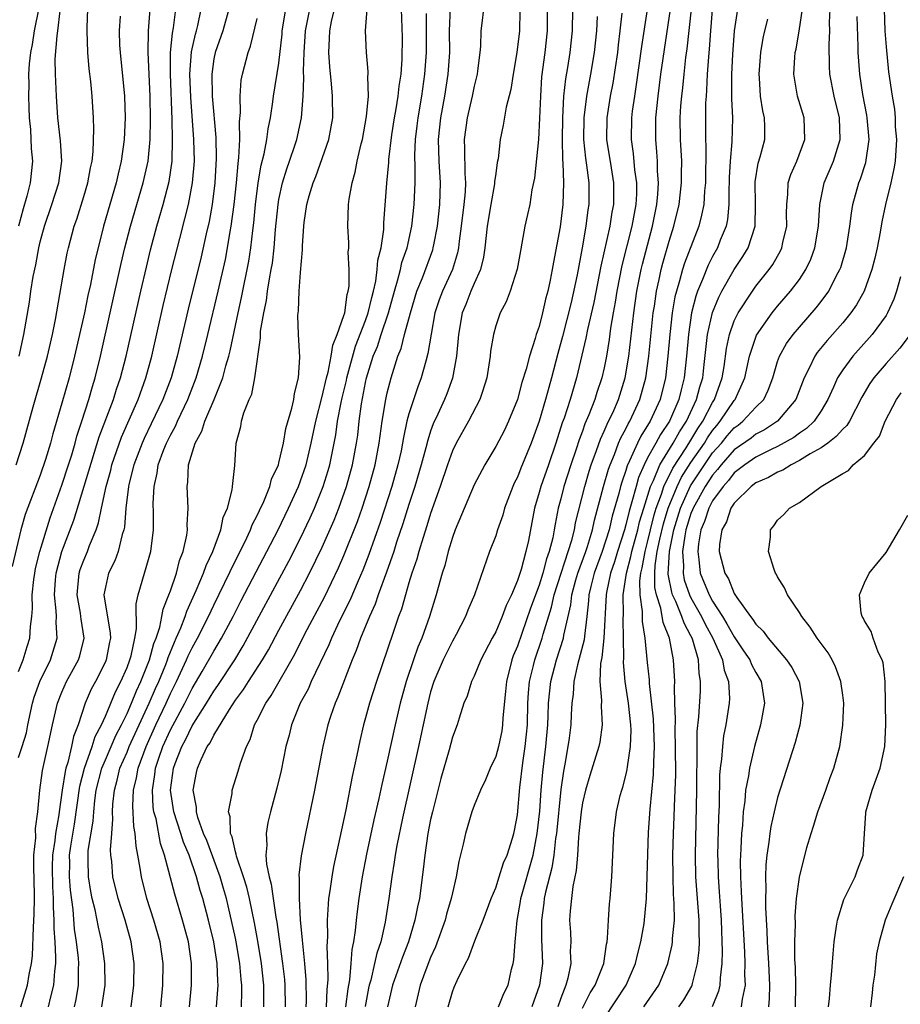
# Model space of a CAD drawing. Units: inches. Extents: x 2616000 to 2619000, y 1494000 to 1497000.
# Drawn here: x 2616443 to 2616524, y 1496429 to 1496520 of the extents above; entities that cross this region are included whole.
import ezdxf

# ---------------------------------------------------------------- set-up
doc = ezdxf.new("R2010")
doc.units = ezdxf.units.IN
doc.header["$MEASUREMENT"] = 0
doc.layers.add('LD26161494_2ft', color=190, linetype='Continuous')

msp = doc.modelspace()

# ---------------------------------------------------------------- linework, layer by layer
at = {"layer": 'LD26161494_2ft'}
for points, elevation in [([(2616489.264, 1496522.736), (2616489.182, 1496519), (2616488.955, 1496517), (2616488.614, 1496515), (2616488.402, 1496513.598), (2616487.975, 1496511.975), (2616487.697, 1496510.303), (2616487.409, 1496509), (2616487.217, 1496507.217), (2616487.147, 1496506.853), (2616487, 1496505.85), (2616486.902, 1496505.098), (2616486.89, 1496504.889), (2616486.542, 1496503), (2616486.222, 1496501), (2616486.009, 1496499), (2616485.875, 1496498.125), (2616485.587, 1496497), (2616485, 1496495.717), (2616484.703, 1496495), (2616484.233, 1496493.767), (2616483.91, 1496493), (2616483.555, 1496491), (2616483.392, 1496489), (2616483.01, 1496486.99), (2616482.476, 1496485.525), (2616482.261, 1496485), (2616481.658, 1496483.658), (2616481.237, 1496482.762), (2616481, 1496482.094), (2616480.726, 1496481.274), (2616480.559, 1496480.559), (2616480.134, 1496479), (2616479.547, 1496477), (2616479, 1496475.336), (2616478.441, 1496473.559), (2616477.863, 1496471.863), (2616477.588, 1496471), (2616476.922, 1496469.077), (2616476.167, 1496467), (2616475.874, 1496466.126), (2616475.366, 1496465), (2616474.543, 1496463), (2616474.142, 1496461.859), (2616473.772, 1496461), (2616472.449, 1496457.551), (2616472.19, 1496457), (2616471.767, 1496455.767), (2616471.523, 1496455), (2616471.067, 1496453), (2616470.29, 1496449), (2616469.461, 1496445), (2616469.061, 1496442.939), (2616468.857, 1496441.143), (2616468.884, 1496440.884), (2616468.873, 1496439), (2616468.979, 1496437.021), (2616469.158, 1496435.158), (2616469.169, 1496434.831), (2616469.371, 1496433), (2616469.503, 1496431.504), (2616469.516, 1496429.516), (2616469.492, 1496429)], 7984), ([(2616497, 1496427.941), (2616499.041, 1496431), (2616499.895, 1496433), (2616500.09, 1496433.91), (2616500.376, 1496435), (2616500.677, 1496436.677), (2616500.912, 1496439), (2616501.104, 1496445.104), (2616501.245, 1496447.245), (2616501.556, 1496450.444), (2616501.571, 1496451.571), (2616501.644, 1496453), (2616501.559, 1496455.559), (2616501.187, 1496458.813), (2616501.173, 1496459.174), (2616501, 1496460.774), (2616500.786, 1496463), (2616500.538, 1496464.538), (2616500.527, 1496465.473), (2616500.308, 1496467), (2616500.294, 1496468.294), (2616500.381, 1496469), (2616500.515, 1496469.485), (2616500.768, 1496471), (2616501, 1496471.867), (2616501.264, 1496473), (2616501.614, 1496474.386), (2616501.796, 1496475), (2616502.279, 1496476.279), (2616502.502, 1496477), (2616503.32, 1496478.68), (2616504.549, 1496480.549), (2616505, 1496481.266), (2616505.649, 1496482.351), (2616506.096, 1496483), (2616507, 1496484.745), (2616507.168, 1496485), (2616507.889, 1496487), (2616508.053, 1496488.052), (2616508.282, 1496489.718), (2616508.55, 1496491), (2616509, 1496492.274), (2616509.357, 1496493), (2616510.68, 1496495), (2616511, 1496495.45), (2616512.231, 1496497), (2616512.542, 1496497.458), (2616513.267, 1496498.733), (2616513.39, 1496499), (2616513.487, 1496499.486), (2616513.847, 1496501), (2616513.829, 1496502.171), (2616513.838, 1496503), (2616513.946, 1496503.946), (2616513.983, 1496505), (2616514.225, 1496505.775), (2616514.769, 1496507), (2616515.52, 1496509), (2616515.435, 1496511), (2616514.831, 1496513), (2616514.495, 1496515), (2616514.584, 1496516.584), (2616514.625, 1496517), (2616514.693, 1496517.308), (2616515, 1496519.207), (2616515.506, 1496522.495)], 8006), ([(2616452.358, 1496520.357), (2616452.278, 1496519), (2616452.317, 1496517.683), (2616452.354, 1496517), (2616452.763, 1496513), (2616452.831, 1496511), (2616452.741, 1496509), (2616452.466, 1496507), (2616452.172, 1496505.828), (2616451.995, 1496505), (2616450.843, 1496501), (2616450.329, 1496499), (2616450.074, 1496497.926), (2616449.621, 1496495.621), (2616449.394, 1496494.606), (2616449.069, 1496493), (2616448.627, 1496491), (2616448.169, 1496489), (2616447.656, 1496487), (2616447, 1496484.662), (2616446.157, 1496481.843), (2616445.939, 1496481), (2616445.493, 1496479.493), (2616445, 1496478.029), (2616443.591, 1496474.409), (2616443.21, 1496473), (2616442.391, 1496469.609)], 7956), ([(2616442.759, 1496479), (2616443.413, 1496481), (2616444.334, 1496484.334), (2616445.106, 1496487), (2616445.657, 1496489), (2616446.115, 1496491), (2616446.398, 1496492.398), (2616447.203, 1496497), (2616447.491, 1496498.509), (2616447.6, 1496499), (2616448.126, 1496501), (2616448.354, 1496501.646), (2616449, 1496503.722), (2616449.379, 1496505), (2616449.626, 1496506.374), (2616449.771, 1496507), (2616449.873, 1496507.873), (2616449.937, 1496509.937), (2616449.892, 1496511), (2616449.777, 1496513), (2616449.652, 1496514.348), (2616449.511, 1496515.511), (2616449.382, 1496517), (2616449.308, 1496519), (2616449.315, 1496519.315), (2616449.379, 1496521)], 7954), ([(2616444.856, 1496521.144), (2616444.446, 1496519), (2616444.254, 1496517.746), (2616444.092, 1496517), (2616443.978, 1496515.978), (2616443.911, 1496515), (2616443.932, 1496514.068), (2616443.919, 1496513), (2616443.933, 1496511.933), (2616443.986, 1496511), (2616444.089, 1496509.911), (2616444.16, 1496508.16), (2616444.27, 1496507), (2616444.08, 1496505), (2616443.765, 1496503.765), (2616443.416, 1496502.585), (2616442.999, 1496501.001)], 7950), ([(2616443, 1496451.985), (2616443.34, 1496453), (2616443.716, 1496454.284), (2616443.855, 1496455), (2616444.289, 1496457), (2616444.449, 1496457.551), (2616444.968, 1496459), (2616445.943, 1496461), (2616446.565, 1496463), (2616446.46, 1496464.46), (2616446.484, 1496465), (2616446.476, 1496465.524), (2616446.295, 1496467), (2616446.393, 1496468.392), (2616446.452, 1496469), (2616446.978, 1496471), (2616448.102, 1496473.898), (2616450.443, 1496481.557), (2616451.743, 1496485), (2616452.039, 1496485.961), (2616452.401, 1496487), (2616452.918, 1496489), (2616454.266, 1496495), (2616454.781, 1496497.219), (2616455.176, 1496498.824), (2616455.759, 1496501), (2616456.333, 1496503), (2616456.885, 1496505.115), (2616457.153, 1496507), (2616457.2, 1496509), (2616457.161, 1496510.839), (2616457.002, 1496515), (2616457.014, 1496517), (2616457.193, 1496518.807), (2616457.29, 1496519.29), (2616457.507, 1496521)], 7960), ([(2616443, 1496459.917), (2616443.423, 1496461), (2616443.778, 1496462.222), (2616444.031, 1496463), (2616444.086, 1496464.086), (2616444.207, 1496465), (2616444.273, 1496465.727), (2616444.255, 1496467), (2616444.405, 1496468.405), (2616444.484, 1496469), (2616444.564, 1496469.436), (2616444.947, 1496471), (2616445.896, 1496474.104), (2616447, 1496477.1), (2616447.615, 1496479), (2616447.903, 1496479.903), (2616448.224, 1496481), (2616448.384, 1496481.616), (2616448.843, 1496483), (2616449.472, 1496485), (2616449.804, 1496486.196), (2616450.062, 1496487), (2616450.561, 1496489), (2616452.459, 1496497.54), (2616452.81, 1496499), (2616453.328, 1496501), (2616454.5, 1496505), (2616454.944, 1496507), (2616455.127, 1496509), (2616455.168, 1496510.832), (2616455.137, 1496513), (2616454.941, 1496517), (2616454.984, 1496519), (2616455.142, 1496521)], 7958), ([(2616443.066, 1496489), (2616443.489, 1496491), (2616444.002, 1496493.997), (2616444.14, 1496495), (2616444.353, 1496496.353), (2616444.574, 1496497.426), (2616444.867, 1496499), (2616445, 1496499.559), (2616445.389, 1496501), (2616446.062, 1496503), (2616446.698, 1496505), (2616446.976, 1496507), (2616446.866, 1496508.865), (2616446.629, 1496511), (2616446.481, 1496513), (2616446.388, 1496515), (2616446.385, 1496516.385), (2616446.55, 1496518.55), (2616446.632, 1496519), (2616446.84, 1496520.84)], 7952), ([(2616443.212, 1496429), (2616443.812, 1496431), (2616443.972, 1496431.972), (2616444.186, 1496433), (2616444.28, 1496433.72), (2616444.361, 1496436.362), (2616444.444, 1496437.556), (2616444.48, 1496439), (2616444.442, 1496441), (2616444.416, 1496441.584), (2616444.417, 1496443), (2616444.575, 1496444.575), (2616444.556, 1496445.444), (2616444.772, 1496447), (2616444.964, 1496449), (2616445.209, 1496450.791), (2616445.706, 1496453), (2616446.13, 1496455), (2616446.594, 1496457), (2616447, 1496458.026), (2616447.431, 1496459), (2616448.521, 1496461), (2616448.637, 1496461.364), (2616449.038, 1496463), (2616448.756, 1496464.756), (2616448.74, 1496465), (2616448.698, 1496465.302), (2616448.388, 1496467), (2616448.583, 1496469), (2616448.68, 1496469.32), (2616449, 1496470.197), (2616449.349, 1496471), (2616449.54, 1496471.54), (2616450.147, 1496473), (2616450.369, 1496473.631), (2616450.632, 1496475), (2616451.061, 1496477), (2616451.492, 1496478.508), (2616451.606, 1496479), (2616452.476, 1496481.524), (2616454.014, 1496485), (2616454.732, 1496487), (2616455.275, 1496489), (2616456.334, 1496493.666), (2616457.129, 1496497), (2616457.854, 1496499.854), (2616458.342, 1496501.658), (2616458.657, 1496503), (2616459.046, 1496505), (2616459.207, 1496507), (2616459.16, 1496509), (2616458.884, 1496512.884), (2616458.791, 1496515), (2616458.93, 1496517.07), (2616459.3, 1496518.7), (2616459.391, 1496519), (2616459.513, 1496519.513), (2616459.821, 1496521)], 7962), ([(2616462.378, 1496521), (2616461.826, 1496519), (2616461.112, 1496517), (2616461, 1496516.417), (2616460.807, 1496515), (2616460.856, 1496513), (2616461.173, 1496509.172), (2616461.224, 1496507.224), (2616461.1, 1496505), (2616460.838, 1496503), (2616460.563, 1496501.437), (2616460.293, 1496500.294), (2616459.825, 1496498.175), (2616458.643, 1496493.357), (2616457.622, 1496489), (2616457.058, 1496487), (2616456.301, 1496485), (2616455.232, 1496482.768), (2616454.569, 1496481.431), (2616454.38, 1496481), (2616453.627, 1496479), (2616453.166, 1496477.166), (2616453.132, 1496477), (2616452.891, 1496475), (2616452.754, 1496473.246), (2616452.699, 1496473), (2616452.549, 1496472.55), (2616452.188, 1496471), (2616451.872, 1496470.129), (2616451.298, 1496469), (2616451, 1496467.706), (2616450.87, 1496467), (2616451.458, 1496463.458), (2616451.463, 1496463), (2616451.374, 1496462.626), (2616451.077, 1496461), (2616451, 1496460.82), (2616450.08, 1496459), (2616449.704, 1496458.296), (2616449.135, 1496457), (2616448.481, 1496455), (2616448.062, 1496453.939), (2616447.884, 1496453), (2616447.545, 1496451.546), (2616447.358, 1496451), (2616447.284, 1496450.716), (2616447.022, 1496449), (2616446.739, 1496447), (2616446.712, 1496446.712), (2616446.4, 1496445), (2616446.347, 1496444.346), (2616446.125, 1496443), (2616446.102, 1496441.898), (2616446.117, 1496440.117), (2616446.199, 1496439), (2616446.183, 1496438.183), (2616446.258, 1496437), (2616446.244, 1496436.244), (2616446.334, 1496435), (2616446.415, 1496433.585), (2616446.394, 1496433), (2616446.299, 1496432.299), (2616446.219, 1496431), (2616445.927, 1496429.927), (2616445.714, 1496429)], 7964), ([(2616450.683, 1496429), (2616450.969, 1496431), (2616450.954, 1496433), (2616450.669, 1496435), (2616450.353, 1496436.353), (2616450.049, 1496437.951), (2616449.791, 1496439), (2616449.655, 1496439.656), (2616449.431, 1496441), (2616449.426, 1496442.574), (2616449.4, 1496443), (2616449.427, 1496443.427), (2616449.875, 1496446.125), (2616449.928, 1496447), (2616450.027, 1496448.028), (2616450.159, 1496449), (2616450.666, 1496451), (2616451, 1496451.796), (2616451.979, 1496454.022), (2616452.497, 1496455), (2616453, 1496456.043), (2616453.419, 1496457), (2616453.866, 1496458.134), (2616454.281, 1496459), (2616455.082, 1496461), (2616455.484, 1496462.516), (2616455.683, 1496463), (2616456.027, 1496464.027), (2616456.223, 1496465), (2616456.327, 1496465.673), (2616456.867, 1496467), (2616457, 1496467.382), (2616457.549, 1496469), (2616457.839, 1496470.161), (2616458.173, 1496471), (2616458.505, 1496472.505), (2616458.569, 1496473), (2616458.558, 1496473.443), (2616458.636, 1496475), (2616458.547, 1496477), (2616458.616, 1496477.384), (2616458.681, 1496479), (2616459.27, 1496481), (2616459.898, 1496482.102), (2616460.165, 1496483), (2616461.023, 1496485), (2616461.822, 1496487), (2616462.104, 1496488.104), (2616462.376, 1496489), (2616462.503, 1496489.497), (2616463.248, 1496493), (2616463.568, 1496494.432), (2616464.222, 1496497.778), (2616464.408, 1496499), (2616464.591, 1496500.591), (2616464.691, 1496501.309), (2616464.85, 1496503), (2616465.102, 1496505), (2616465.377, 1496506.623), (2616465.66, 1496507.66), (2616465.904, 1496509), (2616466.012, 1496509.987), (2616466.231, 1496511), (2616466.451, 1496512.451), (2616466.509, 1496513), (2616467, 1496516.031), (2616467.293, 1496518.707), (2616467.313, 1496519), (2616467.649, 1496521)], 7968), ([(2616453.38, 1496429), (2616453.637, 1496431), (2616453.647, 1496433), (2616453.366, 1496435), (2616452.815, 1496437), (2616452.184, 1496439), (2616451.695, 1496441), (2616451.588, 1496442.411), (2616451.516, 1496443), (2616451.487, 1496443.487), (2616451.585, 1496445), (2616451.69, 1496446.31), (2616451.663, 1496447), (2616451.69, 1496447.69), (2616451.828, 1496449), (2616452.092, 1496449.907), (2616452.346, 1496451), (2616453, 1496452.493), (2616453.204, 1496453), (2616455.047, 1496457), (2616455.635, 1496458.365), (2616455.925, 1496459), (2616456.562, 1496460.562), (2616456.729, 1496461), (2616456.786, 1496461.214), (2616457.361, 1496462.639), (2616457.538, 1496463), (2616457.956, 1496463.956), (2616458.354, 1496465), (2616458.509, 1496465.491), (2616459.383, 1496467.384), (2616460.065, 1496469), (2616460.296, 1496469.704), (2616460.926, 1496471), (2616461.662, 1496473), (2616461.874, 1496474.127), (2616462.262, 1496475), (2616462.693, 1496476.694), (2616462.713, 1496477), (2616462.936, 1496478.936), (2616463.07, 1496481), (2616463.479, 1496482.521), (2616463.555, 1496483), (2616463.775, 1496483.775), (2616464.267, 1496485), (2616464.495, 1496485.505), (2616464.792, 1496487), (2616465.312, 1496490.688), (2616465.301, 1496491), (2616465.319, 1496491.319), (2616465.603, 1496493), (2616465.855, 1496494.145), (2616465.963, 1496495), (2616466.133, 1496496.132), (2616466.303, 1496497), (2616466.401, 1496497.599), (2616466.562, 1496499), (2616466.701, 1496500.701), (2616466.921, 1496503), (2616467, 1496503.459), (2616467.332, 1496505), (2616467.726, 1496506.274), (2616467.993, 1496507), (2616468.514, 1496508.514), (2616468.667, 1496509), (2616469.102, 1496511), (2616469.253, 1496513), (2616469.318, 1496514.682), (2616469.282, 1496515.282), (2616469.333, 1496517), (2616469.457, 1496519), (2616469.851, 1496521)], 7970), ([(2616456.105, 1496429), (2616456.313, 1496431), (2616456.322, 1496433), (2616456.044, 1496435), (2616455.481, 1496437), (2616454.828, 1496439), (2616454.323, 1496441), (2616454.218, 1496441.782), (2616454, 1496443), (2616453.828, 1496443.828), (2616453.763, 1496445), (2616453.635, 1496445.635), (2616453.548, 1496447.549), (2616453.601, 1496449), (2616453.87, 1496450.13), (2616454.011, 1496451), (2616454.765, 1496453), (2616455.662, 1496455), (2616456.603, 1496457), (2616457, 1496457.887), (2616457.563, 1496459), (2616458.494, 1496461), (2616458.639, 1496461.362), (2616459, 1496462.1), (2616459.5, 1496463), (2616460.506, 1496465), (2616461, 1496466.057), (2616463, 1496470.156), (2616463.853, 1496471.853), (2616464.387, 1496473), (2616464.541, 1496473.459), (2616465, 1496474.317), (2616465.211, 1496474.789), (2616465.609, 1496475.61), (2616466.177, 1496477), (2616466.336, 1496477.664), (2616466.953, 1496479), (2616467, 1496479.169), (2616467.421, 1496481), (2616467.653, 1496482.347), (2616468.2, 1496484.2), (2616468.368, 1496485), (2616468.437, 1496485.563), (2616468.815, 1496487), (2616468.93, 1496488.93), (2616468.812, 1496491), (2616468.76, 1496492.759), (2616468.777, 1496493), (2616468.814, 1496493.186), (2616468.882, 1496495), (2616469, 1496496.714), (2616469.188, 1496498.812), (2616469.173, 1496499.173), (2616469.299, 1496501), (2616469.335, 1496501.335), (2616469.577, 1496503), (2616469.789, 1496503.789), (2616470.161, 1496505), (2616470.417, 1496505.583), (2616471.606, 1496509), (2616471.832, 1496510.168), (2616471.969, 1496511), (2616471.96, 1496513), (2616471.863, 1496514.137), (2616471.691, 1496515.691), (2616471.613, 1496517), (2616471.685, 1496518.315), (2616471.687, 1496519), (2616471.858, 1496519.858), (2616472.143, 1496521)], 7972), ([(2616458.746, 1496429), (2616458.946, 1496431), (2616458.942, 1496433), (2616458.655, 1496435), (2616458.123, 1496437), (2616457.395, 1496439.395), (2616456.465, 1496443), (2616456.077, 1496444.076), (2616455.671, 1496446.328), (2616455.478, 1496447), (2616455.42, 1496447.42), (2616455.337, 1496449), (2616455.573, 1496450.427), (2616455.636, 1496451), (2616455.939, 1496451.94), (2616456.308, 1496453), (2616457, 1496454.565), (2616458.32, 1496457), (2616459, 1496458.36), (2616459.92, 1496459.921), (2616461, 1496461.817), (2616461.72, 1496463), (2616462.773, 1496465), (2616463.526, 1496466.474), (2616464.894, 1496469.107), (2616465.898, 1496471), (2616466.927, 1496473), (2616467.902, 1496475), (2616468.809, 1496477), (2616469, 1496477.505), (2616469.508, 1496479), (2616469.991, 1496481), (2616470.407, 1496483), (2616471, 1496485.304), (2616471.388, 1496487), (2616471.544, 1496487.544), (2616471.831, 1496489), (2616471.963, 1496490.037), (2616472.379, 1496491), (2616473, 1496492.751), (2616473.072, 1496493), (2616473.307, 1496494.693), (2616473.404, 1496495), (2616473.477, 1496495.477), (2616473.497, 1496497), (2616473.406, 1496498.593), (2616473.451, 1496499), (2616473.465, 1496499.465), (2616473.368, 1496501), (2616473.433, 1496503), (2616473.488, 1496503.488), (2616473.749, 1496505), (2616474.029, 1496505.971), (2616474.221, 1496507), (2616474.593, 1496508.593), (2616474.705, 1496509), (2616475.097, 1496511.097), (2616475.254, 1496513), (2616475.208, 1496514.792), (2616475.236, 1496515), (2616475.245, 1496515.245), (2616475.085, 1496517), (2616474.978, 1496519), (2616475.145, 1496521)], 7974), ([(2616461.255, 1496429), (2616461.397, 1496431), (2616461.364, 1496431.364), (2616461.305, 1496433), (2616460.995, 1496435), (2616460.506, 1496437), (2616459.978, 1496439), (2616459.747, 1496439.747), (2616459.412, 1496441), (2616458.719, 1496443), (2616458.203, 1496444.203), (2616457.963, 1496445), (2616457.32, 1496447), (2616457.018, 1496449), (2616457.294, 1496451), (2616457.45, 1496451.45), (2616458.044, 1496453), (2616458.381, 1496453.619), (2616459, 1496454.917), (2616460.339, 1496457), (2616461, 1496458.112), (2616461.369, 1496458.631), (2616462.927, 1496461), (2616463.719, 1496462.281), (2616467.911, 1496470.089), (2616469, 1496472.239), (2616469.891, 1496474.11), (2616470.281, 1496475), (2616471.09, 1496477), (2616471.546, 1496478.454), (2616471.702, 1496479), (2616472.257, 1496481.743), (2616472.423, 1496483), (2616472.739, 1496484.739), (2616472.832, 1496485.168), (2616473.231, 1496486.769), (2616473.274, 1496487), (2616474.079, 1496489.921), (2616475, 1496492.31), (2616475.251, 1496493), (2616475.578, 1496494.422), (2616475.731, 1496495), (2616475.94, 1496495.94), (2616476.075, 1496497), (2616476.132, 1496497.868), (2616476.425, 1496499), (2616476.68, 1496500.68), (2616476.692, 1496501.307), (2616476.966, 1496504.966), (2616477.144, 1496506.856), (2616477.153, 1496507.152), (2616477.422, 1496509.422), (2616477.669, 1496511), (2616477.826, 1496511.825), (2616478.008, 1496513), (2616478.088, 1496513.912), (2616478.268, 1496515), (2616478.387, 1496516.387), (2616478.411, 1496518.411), (2616478.307, 1496521)], 7976), ([(2616463.545, 1496429), (2616463.597, 1496430.404), (2616463.596, 1496431), (2616463.535, 1496431.534), (2616463.415, 1496433), (2616463.069, 1496435), (2616463, 1496435.327), (2616462.331, 1496438.331), (2616462.168, 1496439), (2616461.908, 1496439.908), (2616461.594, 1496441), (2616460.346, 1496444.345), (2616460.065, 1496445), (2616459.532, 1496446.468), (2616459.401, 1496447), (2616459.403, 1496447.404), (2616459.091, 1496449), (2616459.395, 1496450.605), (2616459.483, 1496451), (2616459.821, 1496451.822), (2616460.395, 1496453), (2616460.652, 1496453.348), (2616461, 1496454.073), (2616462.433, 1496456.433), (2616463, 1496457.287), (2616463.739, 1496458.26), (2616464.2, 1496459), (2616465.502, 1496461), (2616466.058, 1496461.942), (2616467, 1496463.73), (2616469, 1496467.412), (2616469.831, 1496469), (2616471, 1496471.387), (2616472.102, 1496473.898), (2616472.528, 1496475), (2616473.238, 1496477), (2616473.802, 1496479), (2616474.17, 1496481), (2616474.272, 1496481.728), (2616474.408, 1496483), (2616474.624, 1496484.624), (2616475, 1496486.578), (2616475.095, 1496487), (2616475.706, 1496489), (2616476.085, 1496489.915), (2616476.433, 1496491), (2616477.118, 1496493), (2616477.661, 1496495), (2616477.951, 1496495.951), (2616478.21, 1496497), (2616478.351, 1496497.649), (2616478.821, 1496499), (2616479.263, 1496501), (2616479.476, 1496503), (2616479.568, 1496505), (2616479.584, 1496506.416), (2616479.54, 1496507.54), (2616479.594, 1496509), (2616479.757, 1496510.243), (2616479.833, 1496511), (2616480.177, 1496513), (2616480.467, 1496515), (2616480.622, 1496517), (2616480.631, 1496519), (2616480.619, 1496520.619)], 7978), ([(2616465.62, 1496429), (2616465.611, 1496431), (2616465.394, 1496433), (2616465.054, 1496435.054), (2616464.745, 1496436.745), (2616464.281, 1496439), (2616464.041, 1496440.041), (2616463.751, 1496441), (2616463.099, 1496442.902), (2616463.072, 1496443.072), (2616463, 1496443.288), (2616462.686, 1496444.686), (2616462.54, 1496445), (2616462.515, 1496446.515), (2616462.355, 1496447), (2616462.686, 1496448.686), (2616462.689, 1496449), (2616463.252, 1496450.748), (2616463.468, 1496451.468), (2616464.006, 1496453), (2616464.345, 1496453.655), (2616464.765, 1496455), (2616465, 1496455.436), (2616465.79, 1496457), (2616466.297, 1496457.703), (2616468.474, 1496461.526), (2616469.406, 1496463.405), (2616471.201, 1496466.799), (2616472.506, 1496469.494), (2616473, 1496470.619), (2616474.242, 1496473.758), (2616474.678, 1496475), (2616475.336, 1496477), (2616475.89, 1496479), (2616476.264, 1496481), (2616476.338, 1496481.662), (2616476.53, 1496483), (2616476.863, 1496485), (2616477, 1496485.638), (2616477.355, 1496487), (2616477.975, 1496489), (2616478.284, 1496489.716), (2616478.602, 1496491), (2616479.128, 1496493), (2616479.727, 1496495), (2616480.241, 1496496.241), (2616481.189, 1496498.811), (2616481.244, 1496499), (2616481.288, 1496499.287), (2616481.619, 1496501), (2616481.842, 1496503), (2616481.911, 1496505), (2616481.787, 1496507), (2616481.731, 1496509), (2616481.943, 1496511), (2616482.307, 1496513), (2616482.618, 1496515), (2616482.754, 1496517), (2616482.751, 1496519), (2616482.833, 1496521.167)], 7980), ([(2616485.884, 1496521), (2616485.714, 1496519.714), (2616485.637, 1496519), (2616485.586, 1496517.586), (2616485.527, 1496517), (2616485.328, 1496515.328), (2616485.276, 1496515), (2616485, 1496513.896), (2616484.824, 1496513), (2616484.357, 1496511), (2616484.088, 1496509), (2616484.127, 1496508.128), (2616484.146, 1496505.854), (2616484.21, 1496505), (2616484.176, 1496504.176), (2616484.061, 1496503), (2616483.822, 1496501), (2616483.628, 1496499.628), (2616483.565, 1496499), (2616483.472, 1496498.528), (2616483.006, 1496497), (2616482.095, 1496495), (2616481.796, 1496494.204), (2616481.398, 1496493), (2616481.035, 1496491.035), (2616480.754, 1496489.246), (2616480.543, 1496488.543), (2616480.12, 1496487), (2616479.805, 1496486.195), (2616479, 1496483.695), (2616478.814, 1496483), (2616478.484, 1496481.516), (2616478.41, 1496481), (2616478.265, 1496480.265), (2616477.985, 1496479), (2616477.424, 1496477), (2616476.336, 1496473.664), (2616475.294, 1496470.706), (2616474.73, 1496469.27), (2616474.302, 1496468.302), (2616473.531, 1496466.468), (2616472.604, 1496464.604), (2616471.844, 1496463), (2616471.603, 1496462.396), (2616469.991, 1496459), (2616469.69, 1496458.31), (2616468.976, 1496457), (2616468.166, 1496455), (2616467.939, 1496454.061), (2616467.656, 1496453), (2616467.198, 1496450.802), (2616466.821, 1496449.179), (2616466.239, 1496447), (2616465.994, 1496446.006), (2616465.82, 1496445), (2616465.899, 1496443.899), (2616465.805, 1496443), (2616465.852, 1496442.148), (2616466.114, 1496441), (2616466.305, 1496440.304), (2616466.469, 1496439), (2616466.72, 1496437.281), (2616466.811, 1496436.811), (2616467.348, 1496433), (2616467.513, 1496431.513), (2616467.555, 1496431), (2616467.574, 1496429)], 7982), ([(2616491.755, 1496521), (2616491.748, 1496519), (2616491.517, 1496517), (2616491.228, 1496514.772), (2616491.119, 1496513), (2616491.051, 1496510.949), (2616490.942, 1496509), (2616490.573, 1496505.427), (2616490.336, 1496504.336), (2616490.134, 1496503), (2616489.94, 1496502.06), (2616489.697, 1496501), (2616489.421, 1496499.421), (2616489.272, 1496498.728), (2616488.974, 1496497.026), (2616488.336, 1496495), (2616487.972, 1496494.028), (2616487.421, 1496493), (2616487, 1496491.796), (2616486.784, 1496491), (2616486.53, 1496489.47), (2616486.493, 1496489), (2616486.172, 1496487), (2616485.765, 1496485.765), (2616485.54, 1496485), (2616484.483, 1496483), (2616483.354, 1496481), (2616483, 1496480.266), (2616482.548, 1496479), (2616481.88, 1496477), (2616481, 1496474.508), (2616480.651, 1496473.349), (2616480.296, 1496472.296), (2616479.909, 1496471), (2616479.721, 1496470.279), (2616479.278, 1496469), (2616479, 1496468.098), (2616478.671, 1496467), (2616478.309, 1496465.691), (2616478.045, 1496465), (2616477.529, 1496463.53), (2616475.996, 1496459), (2616475.356, 1496457), (2616475, 1496455.655), (2616474.811, 1496455), (2616474.469, 1496453.531), (2616474.203, 1496452.202), (2616473.768, 1496450.233), (2616473.172, 1496447.172), (2616472.633, 1496444.633), (2616472.042, 1496441.957), (2616471.873, 1496441), (2616471.709, 1496439.709), (2616471.592, 1496439), (2616471.532, 1496438.469), (2616471.459, 1496437), (2616471.484, 1496435.484), (2616471.421, 1496434.579), (2616471.495, 1496433), (2616471.531, 1496431.531), (2616471.435, 1496430.565), (2616471.366, 1496429)], 7986), ([(2616494.065, 1496521), (2616494.062, 1496519), (2616493.839, 1496517), (2616493.621, 1496515.622), (2616493.43, 1496514.57), (2616493.265, 1496513), (2616493.156, 1496511), (2616493.129, 1496509), (2616493.154, 1496507.154), (2616493.193, 1496506.807), (2616493.253, 1496505), (2616493.203, 1496503), (2616492.945, 1496500.945), (2616492.322, 1496497.678), (2616492.213, 1496497), (2616492.026, 1496496.026), (2616491.797, 1496495), (2616491.621, 1496494.379), (2616491.32, 1496493), (2616491, 1496491.753), (2616490.738, 1496491), (2616490.643, 1496490.643), (2616490.1, 1496489), (2616489.797, 1496487.797), (2616489.408, 1496486.592), (2616488.995, 1496485), (2616488.184, 1496483), (2616487.803, 1496482.197), (2616487, 1496480.668), (2616485.981, 1496479), (2616485, 1496477.138), (2616483.265, 1496473), (2616483, 1496472.29), (2616482.61, 1496471), (2616482.292, 1496469.708), (2616482.06, 1496469), (2616481.678, 1496467.678), (2616481.502, 1496467), (2616480.887, 1496465), (2616480.177, 1496463), (2616479.818, 1496462.182), (2616479.409, 1496461), (2616478.735, 1496459), (2616478.178, 1496457), (2616477.711, 1496455), (2616477, 1496451.649), (2616476.494, 1496449.506), (2616476.226, 1496448.226), (2616475.762, 1496446.238), (2616475.093, 1496443.093), (2616474.684, 1496441), (2616474.371, 1496439), (2616474.209, 1496437.79), (2616474.122, 1496437), (2616474.048, 1496436.048), (2616473.884, 1496435), (2616473.72, 1496434.28), (2616473.64, 1496433), (2616473.505, 1496431.505), (2616473.347, 1496430.653), (2616473.16, 1496429)], 7988), ([(2616496.34, 1496520.34), (2616496.281, 1496519), (2616496.078, 1496517), (2616495.742, 1496515), (2616495.363, 1496513), (2616495.115, 1496511), (2616495.098, 1496509), (2616495.275, 1496507.275), (2616495.384, 1496506.616), (2616495.595, 1496505), (2616495.599, 1496503), (2616495.508, 1496502.492), (2616495.316, 1496501), (2616494.979, 1496499), (2616494.517, 1496496.517), (2616493.953, 1496493.953), (2616493.169, 1496490.831), (2616492.739, 1496489.261), (2616492.158, 1496487), (2616491.89, 1496486.11), (2616491.59, 1496485), (2616490.997, 1496483), (2616490.271, 1496481), (2616489.317, 1496478.683), (2616489, 1496477.857), (2616488.703, 1496477.297), (2616488.571, 1496477), (2616487.815, 1496475), (2616487.649, 1496474.351), (2616487.173, 1496473), (2616487, 1496472.444), (2616486.434, 1496471), (2616485.041, 1496467), (2616484.421, 1496465.579), (2616484.2, 1496465), (2616483.352, 1496463.352), (2616483, 1496462.717), (2616482.43, 1496461.57), (2616482.163, 1496461), (2616481.296, 1496459), (2616481, 1496458.051), (2616480.725, 1496457), (2616479.888, 1496453), (2616478.395, 1496446.395), (2616477.871, 1496443.871), (2616477.719, 1496443), (2616477.64, 1496442.361), (2616477.408, 1496441), (2616477.148, 1496439), (2616476.818, 1496436.818), (2616476.398, 1496435), (2616476.035, 1496433.965), (2616475.833, 1496433), (2616475.471, 1496431.472), (2616475.33, 1496431), (2616475.275, 1496430.724), (2616474.964, 1496429.036)], 7990), ([(2616498.633, 1496520.633), (2616498.453, 1496519), (2616498.291, 1496517.709), (2616498.222, 1496517), (2616497.805, 1496514.195), (2616497.567, 1496513), (2616497.252, 1496511), (2616497.224, 1496509), (2616497.632, 1496506.368), (2616497.866, 1496505), (2616497.864, 1496503), (2616497.718, 1496502.282), (2616497.508, 1496501), (2616496.695, 1496497.305), (2616496.045, 1496493.955), (2616495.458, 1496491.458), (2616495.319, 1496490.681), (2616494.458, 1496487), (2616493.858, 1496485), (2616493.302, 1496483.302), (2616493.14, 1496482.86), (2616492.555, 1496481), (2616491.866, 1496479), (2616491.15, 1496477), (2616491, 1496476.423), (2616490.578, 1496475), (2616490.339, 1496473.661), (2616490.01, 1496472.01), (2616489.787, 1496471), (2616489.331, 1496469.331), (2616489, 1496468.323), (2616488.442, 1496467), (2616487.971, 1496466.03), (2616487.6, 1496465), (2616487, 1496463.596), (2616486.671, 1496463), (2616485.625, 1496461), (2616485, 1496459.49), (2616484.759, 1496459), (2616484.352, 1496457.648), (2616484.074, 1496457), (2616483.624, 1496455.624), (2616483.441, 1496455), (2616483, 1496453.867), (2616482.693, 1496452.693), (2616481.95, 1496450.05), (2616481.155, 1496447), (2616481, 1496446.292), (2616480.752, 1496445), (2616480.456, 1496443), (2616480.316, 1496441.684), (2616479.957, 1496439), (2616479.771, 1496438.229), (2616479.554, 1496437), (2616478.962, 1496435), (2616478.41, 1496433.59), (2616477.493, 1496431), (2616477.028, 1496429)], 7992), ([(2616500.973, 1496520.973), (2616500.432, 1496517.568), (2616499.953, 1496514.047), (2616499.783, 1496513), (2616499.59, 1496511.59), (2616499.526, 1496511), (2616499.499, 1496509), (2616499.684, 1496507.684), (2616499.806, 1496506.194), (2616499.975, 1496505), (2616499.967, 1496503.967), (2616499.923, 1496503), (2616499.554, 1496501), (2616498.629, 1496497.371), (2616498.167, 1496495), (2616498.015, 1496493.984), (2616497.832, 1496493), (2616497.599, 1496491.599), (2616497.461, 1496490.539), (2616497.211, 1496489), (2616497, 1496487.923), (2616496.796, 1496487), (2616496.337, 1496485.663), (2616496.133, 1496485), (2616495.591, 1496483.59), (2616495.225, 1496482.775), (2616495, 1496482.104), (2616494.696, 1496481.304), (2616494.418, 1496480.419), (2616493.931, 1496479), (2616493.284, 1496477), (2616493, 1496475.858), (2616492.766, 1496475), (2616492.472, 1496473.528), (2616492.395, 1496473), (2616492.258, 1496472.258), (2616491.938, 1496471), (2616491.681, 1496470.319), (2616491.343, 1496469), (2616491, 1496467.904), (2616490.22, 1496465.78), (2616489, 1496462.279), (2616488.621, 1496461.379), (2616488.479, 1496461), (2616487.979, 1496459), (2616487.914, 1496458.085), (2616487.666, 1496455.666), (2616487.638, 1496455), (2616487.555, 1496454.445), (2616487.244, 1496453), (2616487, 1496452.097), (2616486.483, 1496451), (2616486.054, 1496449.946), (2616485.593, 1496449), (2616485, 1496447.576), (2616484.794, 1496447), (2616484.204, 1496445), (2616483.991, 1496443.991), (2616483.588, 1496442.411), (2616483.359, 1496441), (2616483, 1496439.529), (2616482.9, 1496439), (2616482.463, 1496437.537), (2616482.331, 1496437), (2616481.449, 1496434.552), (2616481, 1496433.555), (2616480.651, 1496432.651), (2616480.047, 1496431), (2616479.56, 1496429)], 7994), ([(2616482.62, 1496429), (2616483, 1496430.388), (2616483.17, 1496430.829), (2616483.442, 1496431.442), (2616484.211, 1496433), (2616484.496, 1496433.505), (2616485.081, 1496435.081), (2616485.854, 1496437), (2616486.59, 1496439), (2616487, 1496439.978), (2616487.331, 1496441), (2616487.719, 1496442.281), (2616488.052, 1496443), (2616488.548, 1496444.548), (2616488.674, 1496445), (2616488.732, 1496445.268), (2616489, 1496446.716), (2616489.223, 1496449.223), (2616489.502, 1496451.502), (2616489.728, 1496453), (2616489.852, 1496454.148), (2616489.919, 1496455), (2616489.974, 1496457), (2616490.026, 1496457.974), (2616490.117, 1496459), (2616490.486, 1496460.486), (2616490.595, 1496461), (2616491.287, 1496463), (2616491.383, 1496463.383), (2616492.149, 1496465.851), (2616492.402, 1496467), (2616494.025, 1496472.025), (2616494.264, 1496473), (2616494.37, 1496473.63), (2616495.205, 1496477), (2616495.611, 1496478.389), (2616495.809, 1496479), (2616496.294, 1496480.294), (2616496.648, 1496481.352), (2616497, 1496482.081), (2616497.265, 1496482.735), (2616497.415, 1496483), (2616497.785, 1496483.785), (2616498.313, 1496485), (2616498.938, 1496487), (2616499.269, 1496489), (2616499.728, 1496493), (2616500.016, 1496495), (2616500.409, 1496497), (2616500.522, 1496497.478), (2616501.467, 1496501), (2616501.859, 1496503), (2616501.953, 1496503.953), (2616502.003, 1496505), (2616501.922, 1496506.078), (2616501.913, 1496507), (2616501.864, 1496507.863), (2616501.763, 1496509), (2616501.775, 1496511), (2616501.969, 1496513), (2616502.237, 1496515), (2616503.125, 1496521)], 7996), ([(2616487.254, 1496429), (2616487.762, 1496430.238), (2616488.138, 1496431), (2616488.465, 1496432.465), (2616488.606, 1496433), (2616488.675, 1496433.325), (2616488.781, 1496435), (2616488.965, 1496436.965), (2616489.292, 1496438.708), (2616489.33, 1496439), (2616490.451, 1496443), (2616490.834, 1496445), (2616491.053, 1496447.053), (2616491.194, 1496449), (2616491.348, 1496450.652), (2616491.633, 1496453), (2616491.802, 1496455), (2616491.841, 1496455.841), (2616491.87, 1496457), (2616492.068, 1496459), (2616492.598, 1496461), (2616493.247, 1496463), (2616493.289, 1496463.289), (2616493.919, 1496466.081), (2616494.015, 1496467), (2616494.385, 1496468.385), (2616494.564, 1496469), (2616495.305, 1496471), (2616495.463, 1496471.463), (2616495.939, 1496473), (2616496.119, 1496473.882), (2616496.949, 1496477), (2616497.406, 1496478.594), (2616497.545, 1496479), (2616497.941, 1496479.941), (2616498.335, 1496481), (2616498.527, 1496481.473), (2616499, 1496482.309), (2616499.228, 1496482.772), (2616499.374, 1496483), (2616500.304, 1496485), (2616500.839, 1496487), (2616501.122, 1496489), (2616501.524, 1496493), (2616501.63, 1496493.63), (2616501.826, 1496495), (2616502.077, 1496496.077), (2616502.268, 1496497), (2616502.419, 1496497.581), (2616503, 1496499.625), (2616503.436, 1496501), (2616503.908, 1496503), (2616504.145, 1496505), (2616504.136, 1496505.864), (2616504.149, 1496507), (2616504.041, 1496509), (2616504.023, 1496511), (2616504.081, 1496512.081), (2616504.158, 1496513), (2616504.256, 1496513.744), (2616504.373, 1496515), (2616504.546, 1496516.545), (2616504.658, 1496517.342), (2616505.048, 1496521)], 7998), ([(2616506.953, 1496520.953), (2616506.795, 1496519), (2616506.685, 1496517.315), (2616506.609, 1496516.609), (2616506.505, 1496515), (2616506.448, 1496513.552), (2616506.392, 1496513), (2616506.359, 1496512.358), (2616506.349, 1496511), (2616506.348, 1496509.652), (2616506.359, 1496509), (2616506.389, 1496508.389), (2616506.355, 1496505), (2616506.265, 1496504.265), (2616506.185, 1496503), (2616505.988, 1496502.012), (2616505.717, 1496501), (2616504.412, 1496497.588), (2616504.232, 1496497), (2616503.959, 1496495.959), (2616503.661, 1496495), (2616503.53, 1496494.47), (2616503.278, 1496493), (2616503.051, 1496491), (2616502.884, 1496489), (2616502.643, 1496487), (2616502.159, 1496485), (2616501.249, 1496483), (2616500.379, 1496481.621), (2616500.073, 1496481), (2616499.341, 1496479.341), (2616499.118, 1496478.882), (2616499, 1496478.474), (2616498.622, 1496477.378), (2616498.515, 1496477), (2616498.359, 1496476.359), (2616497.752, 1496474.248), (2616497.466, 1496473), (2616496.822, 1496471), (2616496.08, 1496469), (2616495.763, 1496467.762), (2616495.592, 1496467), (2616495.564, 1496466.436), (2616495.405, 1496465), (2616495.176, 1496463.176), (2616495.15, 1496462.85), (2616494.534, 1496460.534), (2616494.208, 1496459), (2616494.15, 1496457.85), (2616494.033, 1496457), (2616493.971, 1496455.971), (2616493.934, 1496455), (2616493.78, 1496453.78), (2616493.662, 1496453), (2616493.383, 1496451.383), (2616493.247, 1496450.753), (2616493, 1496449.054), (2616492.599, 1496445), (2616492.52, 1496444.52), (2616492.347, 1496443), (2616492.17, 1496441.83), (2616491.578, 1496439.578), (2616491.474, 1496439), (2616491.441, 1496438.559), (2616491.21, 1496437), (2616491.231, 1496435.231), (2616491.3, 1496433), (2616491.048, 1496431), (2616490.333, 1496429)], 8000), ([(2616509.29, 1496521), (2616509.004, 1496519), (2616508.839, 1496516.839), (2616508.746, 1496515), (2616508.753, 1496513.247), (2616508.741, 1496512.74), (2616508.825, 1496511), (2616508.784, 1496508.784), (2616508.607, 1496507), (2616508.527, 1496505.473), (2616508.521, 1496505), (2616508.491, 1496504.491), (2616508.509, 1496503), (2616508.376, 1496501.624), (2616508.24, 1496501), (2616507.709, 1496499.709), (2616507.439, 1496499), (2616507, 1496498.211), (2616506.594, 1496497.406), (2616506.081, 1496496.081), (2616505.618, 1496495), (2616505.452, 1496494.548), (2616505.062, 1496493), (2616504.763, 1496491), (2616504.597, 1496489), (2616504.375, 1496487), (2616504.088, 1496485.912), (2616503.887, 1496485), (2616503.029, 1496483), (2616502.204, 1496481.796), (2616501.759, 1496481), (2616501, 1496479.62), (2616500.686, 1496479), (2616500.178, 1496477.822), (2616499.941, 1496477), (2616499.567, 1496475.567), (2616499.298, 1496474.702), (2616499, 1496473.467), (2616498.869, 1496473), (2616498.229, 1496471), (2616497.955, 1496470.045), (2616497.578, 1496469), (2616497.203, 1496467.203), (2616497.173, 1496467), (2616496.971, 1496463), (2616496.784, 1496461.216), (2616496.664, 1496460.664), (2616496.596, 1496459), (2616496.749, 1496457.251), (2616496.721, 1496456.721), (2616496.829, 1496455), (2616496.587, 1496453.413), (2616496.503, 1496453), (2616495.665, 1496450.335), (2616495.278, 1496449), (2616495, 1496447.808), (2616494.873, 1496447), (2616494.675, 1496445), (2616494.625, 1496444.625), (2616494.53, 1496443), (2616494.424, 1496441.576), (2616494.104, 1496440.104), (2616493.973, 1496439), (2616493.86, 1496437.861), (2616493.816, 1496437), (2616493.884, 1496435.884), (2616493.915, 1496435), (2616493.873, 1496434.127), (2616493.912, 1496433), (2616493.658, 1496431.658), (2616493.479, 1496431), (2616493, 1496429.799), (2616492.714, 1496429)], 8002), ([(2616500.661, 1496429), (2616502.04, 1496431), (2616502.865, 1496433), (2616503.27, 1496434.73), (2616503.306, 1496435), (2616503.308, 1496435.308), (2616503.473, 1496437), (2616503.469, 1496438.531), (2616503.401, 1496439.401), (2616503.357, 1496441), (2616503.347, 1496443), (2616503.394, 1496445), (2616503.464, 1496446.536), (2616503.487, 1496447.487), (2616503.56, 1496449), (2616503.601, 1496450.399), (2616503.589, 1496453), (2616503.542, 1496454.458), (2616503.577, 1496455.577), (2616503.519, 1496457), (2616503.484, 1496458.516), (2616503.509, 1496459), (2616503.398, 1496461), (2616503.012, 1496462.988), (2616502.44, 1496464.44), (2616502.226, 1496465.774), (2616501.818, 1496467), (2616501.681, 1496467.681), (2616501.669, 1496469), (2616501.705, 1496469.705), (2616501.902, 1496471), (2616502.127, 1496472.127), (2616502.465, 1496473.535), (2616502.899, 1496475), (2616503.723, 1496477), (2616504.139, 1496477.861), (2616505, 1496479.19), (2616506.243, 1496481), (2616506.526, 1496481.474), (2616507, 1496482.161), (2616507.377, 1496482.623), (2616507.709, 1496483), (2616509, 1496484.913), (2616509.082, 1496485), (2616509.988, 1496487), (2616510.392, 1496489), (2616511.045, 1496490.955), (2616512.499, 1496493), (2616513, 1496493.609), (2616514.199, 1496495), (2616515, 1496496.08), (2616515.608, 1496497), (2616516.057, 1496497.943), (2616516.437, 1496499), (2616516.777, 1496501), (2616516.885, 1496503), (2616517.287, 1496505), (2616518.159, 1496507), (2616518.773, 1496509), (2616518.698, 1496511), (2616518.211, 1496513), (2616517.817, 1496515), (2616517.766, 1496515.766), (2616517.737, 1496517.737), (2616517.803, 1496519), (2616517.791, 1496519.792), (2616517.854, 1496521)], 8008), ([(2616503.886, 1496429), (2616504.337, 1496429.663), (2616505.085, 1496430.914), (2616505.119, 1496431), (2616505.142, 1496431.143), (2616505.613, 1496433), (2616505.759, 1496434.242), (2616505.78, 1496435), (2616505.753, 1496435.753), (2616505.76, 1496437), (2616505.465, 1496441), (2616505.426, 1496443), (2616505.548, 1496449), (2616505.542, 1496450.458), (2616505.581, 1496451.581), (2616505.569, 1496453), (2616505.592, 1496454.408), (2616505.734, 1496455.734), (2616505.87, 1496458.13), (2616505.895, 1496459), (2616505.759, 1496459.76), (2616505.695, 1496461), (2616505.183, 1496462.817), (2616505.116, 1496463), (2616505, 1496463.232), (2616504.371, 1496464.371), (2616504.172, 1496465), (2616503.613, 1496466.387), (2616503.315, 1496467), (2616503.234, 1496467.235), (2616502.917, 1496468.917), (2616503.017, 1496471), (2616503.419, 1496473), (2616504.028, 1496475), (2616504.959, 1496477.041), (2616506.246, 1496479), (2616507, 1496480.088), (2616507.807, 1496481), (2616508.343, 1496481.657), (2616509, 1496482.404), (2616509.347, 1496482.653), (2616509.792, 1496483), (2616511, 1496484.295), (2616511.715, 1496485), (2616512.138, 1496485.862), (2616512.557, 1496487), (2616513, 1496488.526), (2616513.16, 1496489), (2616513.818, 1496490.182), (2616514.416, 1496491), (2616515, 1496491.691), (2616516.545, 1496493.455), (2616517, 1496494.04), (2616517.714, 1496495), (2616518.442, 1496496.442), (2616518.748, 1496497), (2616518.816, 1496497.184), (2616519.338, 1496499), (2616519.666, 1496501), (2616519.798, 1496502.203), (2616519.933, 1496503), (2616520.475, 1496505), (2616520.63, 1496505.37), (2616521.124, 1496506.876), (2616521.425, 1496509), (2616521.265, 1496511), (2616521.232, 1496511.232), (2616520.862, 1496513.139), (2616520.565, 1496515), (2616520.438, 1496517), (2616520.435, 1496517.565), (2616520.346, 1496520.345)], 8010), ([(2616522.809, 1496521), (2616522.898, 1496519), (2616523, 1496517.52), (2616523.222, 1496515.222), (2616523.554, 1496513), (2616523.773, 1496511.773), (2616523.825, 1496511), (2616523.842, 1496510.158), (2616523.945, 1496509), (2616523.83, 1496507), (2616523.723, 1496506.276), (2616523.435, 1496505), (2616522.933, 1496503), (2616522.604, 1496501.396), (2616522.444, 1496500.444), (2616522.173, 1496499), (2616521.952, 1496498.048), (2616521.687, 1496497), (2616520.976, 1496495), (2616520.271, 1496493.729), (2616519.762, 1496493), (2616519, 1496492.076), (2616517.56, 1496490.44), (2616516.659, 1496489.341), (2616516.422, 1496489), (2616515.916, 1496487.916), (2616515.434, 1496487), (2616514.682, 1496485), (2616512.982, 1496483), (2616511.79, 1496482.21), (2616511, 1496481.801), (2616510.551, 1496481.449), (2616509, 1496480.358), (2616507.8, 1496479), (2616507.453, 1496478.547), (2616507, 1496478.049), (2616506.312, 1496477), (2616505.202, 1496475), (2616505.154, 1496474.846), (2616505, 1496474.485), (2616504.545, 1496473), (2616504.43, 1496472.429), (2616504.23, 1496471), (2616504.312, 1496469.688), (2616504.274, 1496469), (2616504.387, 1496468.387), (2616504.864, 1496467), (2616505, 1496466.721), (2616505.974, 1496465), (2616506.302, 1496464.302), (2616507.031, 1496463), (2616507.906, 1496461), (2616508.062, 1496460.062), (2616508.469, 1496459), (2616508.553, 1496457.447), (2616508.537, 1496457), (2616508.228, 1496455), (2616508.019, 1496453.981), (2616507.907, 1496453), (2616507.833, 1496451.833), (2616507.712, 1496451), (2616507.644, 1496450.356), (2616507.594, 1496447.595), (2616507.532, 1496446.468), (2616507.463, 1496443), (2616507.469, 1496442.532), (2616507.505, 1496441), (2616507.61, 1496439.61), (2616507.683, 1496438.317), (2616507.785, 1496437), (2616507.892, 1496434.108), (2616507.862, 1496433), (2616507.693, 1496431.693), (2616507.676, 1496431), (2616507.554, 1496430.446), (2616506.949, 1496429)], 8012), ([(2616448.146, 1496429), (2616448.307, 1496429.693), (2616448.512, 1496431), (2616448.513, 1496432.513), (2616448.542, 1496433), (2616448.51, 1496433.49), (2616448.334, 1496435), (2616448.153, 1496436.153), (2616448.025, 1496437.975), (2616447.773, 1496439.773), (2616447.68, 1496441), (2616447.709, 1496442.291), (2616447.707, 1496443), (2616447.828, 1496443.828), (2616448.162, 1496445.838), (2616448.643, 1496449.357), (2616449.065, 1496451), (2616449.786, 1496453), (2616450.065, 1496453.934), (2616450.647, 1496455), (2616451, 1496455.802), (2616451.936, 1496458.065), (2616452.431, 1496459), (2616453, 1496460.298), (2616453.257, 1496461), (2616453.365, 1496461.365), (2616453.708, 1496463), (2616453.872, 1496463.872), (2616453.837, 1496466.163), (2616454.026, 1496467), (2616455.186, 1496471), (2616455.44, 1496473), (2616455.439, 1496474.561), (2616455.417, 1496475.417), (2616455.487, 1496477), (2616455.785, 1496478.215), (2616455.885, 1496479), (2616456.393, 1496480.393), (2616456.639, 1496481), (2616457, 1496481.731), (2616457.456, 1496482.544), (2616457.646, 1496483), (2616458.603, 1496485), (2616459.381, 1496487), (2616459.971, 1496489), (2616460.462, 1496491), (2616461.406, 1496495), (2616462.069, 1496497.931), (2616462.273, 1496499), (2616462.52, 1496500.52), (2616462.614, 1496501), (2616462.879, 1496503), (2616463.091, 1496505), (2616463.234, 1496506.766), (2616463.321, 1496507.321), (2616463.396, 1496509), (2616463.378, 1496510.622), (2616463.464, 1496511.464), (2616463.423, 1496513), (2616463.532, 1496514.468), (2616463.633, 1496515), (2616464.157, 1496517), (2616464.392, 1496517.608), (2616465, 1496520.138)], 7966), ([(2616495, 1496428.888), (2616495.707, 1496430.293), (2616496.168, 1496431), (2616496.968, 1496433), (2616497.224, 1496434.776), (2616497.279, 1496435), (2616497.323, 1496435.323), (2616497.386, 1496437), (2616497.485, 1496438.514), (2616497.541, 1496439), (2616497.713, 1496441), (2616497.883, 1496445), (2616498.147, 1496447), (2616498.491, 1496448.49), (2616498.626, 1496449), (2616498.724, 1496449.276), (2616499, 1496450.341), (2616499.119, 1496450.881), (2616499.142, 1496451.142), (2616499.435, 1496453), (2616499.481, 1496454.519), (2616499.464, 1496455), (2616499.232, 1496457), (2616498.925, 1496459), (2616498.769, 1496460.769), (2616498.8, 1496461.199), (2616498.743, 1496464.743), (2616498.769, 1496465.231), (2616498.762, 1496467), (2616499.047, 1496469), (2616499.468, 1496470.532), (2616499.546, 1496471), (2616500.093, 1496473), (2616500.269, 1496473.731), (2616500.648, 1496475), (2616501.275, 1496477), (2616501.537, 1496477.537), (2616502.131, 1496479), (2616503.362, 1496481), (2616503.955, 1496482.045), (2616504.593, 1496483), (2616505.529, 1496485), (2616505.822, 1496486.178), (2616506.085, 1496487), (2616506.238, 1496488.238), (2616506.375, 1496489.625), (2616506.543, 1496491), (2616507, 1496493.024), (2616507.564, 1496494.436), (2616507.863, 1496495), (2616509, 1496497.005), (2616509.795, 1496498.205), (2616510.266, 1496499), (2616510.923, 1496501), (2616510.959, 1496503), (2616510.916, 1496505.084), (2616511.207, 1496506.793), (2616511.394, 1496507.394), (2616511.821, 1496509), (2616511.821, 1496510.179), (2616511.783, 1496511), (2616511.625, 1496511.625), (2616511.416, 1496513), (2616511.325, 1496514.675), (2616511.292, 1496515), (2616511.462, 1496517), (2616511.676, 1496518.324), (2616511.814, 1496519), (2616512.084, 1496520.084)], 8004), ([(2616524.327, 1496496.327), (2616523.971, 1496495), (2616523.721, 1496494.279), (2616523.144, 1496493), (2616523, 1496492.77), (2616521.731, 1496491), (2616519.944, 1496489), (2616519, 1496487.74), (2616518.514, 1496487), (2616518.153, 1496486.153), (2616517.624, 1496485), (2616517, 1496483.968), (2616516.357, 1496483), (2616515.654, 1496482.346), (2616515, 1496481.91), (2616514.486, 1496481.514), (2616513, 1496480.68), (2616512.401, 1496480.401), (2616511, 1496479.699), (2616509.981, 1496479), (2616509, 1496478.249), (2616508.459, 1496477.541), (2616507.965, 1496477), (2616507, 1496475.664), (2616506.641, 1496475), (2616506.247, 1496473.753), (2616505.928, 1496473), (2616505.693, 1496471.693), (2616505.628, 1496471), (2616505.743, 1496470.257), (2616505.863, 1496469), (2616506.672, 1496467), (2616507, 1496466.413), (2616507.912, 1496465), (2616508.328, 1496464.328), (2616509, 1496463.117), (2616509.844, 1496461.844), (2616510.426, 1496461), (2616510.588, 1496460.588), (2616511, 1496459.825), (2616511.488, 1496459), (2616511.781, 1496457), (2616511.414, 1496455), (2616510.86, 1496453), (2616510.391, 1496451), (2616510.301, 1496450.301), (2616510.043, 1496449), (2616509.959, 1496447.959), (2616509.812, 1496447), (2616509.744, 1496445.744), (2616509.659, 1496445), (2616509.616, 1496443.616), (2616509.569, 1496443), (2616509.553, 1496442.448), (2616509.57, 1496441), (2616509.645, 1496439.645), (2616509.658, 1496439), (2616509.935, 1496434.064), (2616509.975, 1496433), (2616509.952, 1496431.952), (2616509.994, 1496431), (2616509.726, 1496429.726), (2616509.649, 1496429)], 8014), ([(2616525.123, 1496490.877), (2616524.254, 1496489.747), (2616523, 1496488.322), (2616521.869, 1496487), (2616521.509, 1496486.491), (2616520.772, 1496485.228), (2616519.614, 1496483), (2616519.383, 1496482.617), (2616519, 1496482.278), (2616518.411, 1496481.59), (2616517.618, 1496481), (2616517, 1496480.562), (2616516.006, 1496480.006), (2616515, 1496479.377), (2616514.235, 1496479), (2616513.492, 1496478.508), (2616513, 1496478.318), (2616512.166, 1496477.834), (2616511, 1496477.331), (2616510.556, 1496477), (2616509, 1496475.465), (2616508.686, 1496475), (2616508.271, 1496473.729), (2616507.84, 1496473), (2616507.642, 1496471.642), (2616507.615, 1496471), (2616508.126, 1496469), (2616508.469, 1496468.468), (2616509, 1496467.134), (2616509.232, 1496466.768), (2616510.496, 1496465), (2616510.726, 1496464.726), (2616511, 1496464.28), (2616511.661, 1496463.661), (2616512.12, 1496463), (2616513.815, 1496461), (2616514.294, 1496460.294), (2616514.974, 1496459), (2616515.331, 1496457), (2616515.033, 1496454.968), (2616514.608, 1496453.392), (2616513, 1496448.3), (2616512.676, 1496447), (2616512.366, 1496445.634), (2616512.274, 1496445), (2616512.193, 1496444.193), (2616512.002, 1496443), (2616511.908, 1496442.092), (2616511.87, 1496441), (2616511.898, 1496439.898), (2616511.865, 1496439), (2616511.875, 1496438.124), (2616511.999, 1496435.999), (2616512.034, 1496435), (2616512.155, 1496433), (2616512.253, 1496431), (2616512.226, 1496429.774), (2616512.147, 1496429)], 8016), ([(2616514.633, 1496429), (2616514.661, 1496431), (2616514.635, 1496432.635), (2616514.588, 1496433.412), (2616514.593, 1496435), (2616514.636, 1496436.636), (2616514.613, 1496437.387), (2616514.737, 1496439), (2616515, 1496440.954), (2616515.699, 1496443.699), (2616516.082, 1496445), (2616516.32, 1496445.68), (2616516.713, 1496447), (2616517.447, 1496449), (2616517.849, 1496450.151), (2616518.171, 1496451), (2616518.725, 1496453), (2616519.023, 1496454.977), (2616519.092, 1496457), (2616519, 1496457.739), (2616518.835, 1496459), (2616518.349, 1496460.349), (2616518.013, 1496461), (2616517.647, 1496461.647), (2616516.651, 1496463), (2616516.003, 1496464.003), (2616515.22, 1496465), (2616515, 1496465.374), (2616513.9, 1496467), (2616513.645, 1496467.645), (2616513, 1496468.663), (2616512.886, 1496468.886), (2616512.805, 1496469), (2616512.675, 1496469.325), (2616512.166, 1496471), (2616512.326, 1496472.326), (2616512.341, 1496473), (2616512.644, 1496473.356), (2616513, 1496473.89), (2616513.582, 1496474.418), (2616514.098, 1496475), (2616515, 1496475.499), (2616517.019, 1496477), (2616519, 1496478.196), (2616519.534, 1496478.466), (2616519.951, 1496479), (2616521, 1496479.847), (2616521.874, 1496481), (2616522.381, 1496481.619), (2616522.902, 1496483), (2616523.945, 1496485), (2616524.383, 1496485.617)], 8018), ([(2616517.701, 1496429), (2616517.784, 1496429.784), (2616517.871, 1496431), (2616517.97, 1496431.97), (2616518.111, 1496433.889), (2616518.217, 1496435), (2616518.436, 1496436.436), (2616518.505, 1496437), (2616519.096, 1496438.905), (2616520.146, 1496441), (2616520.36, 1496441.64), (2616520.888, 1496443), (2616521.005, 1496445), (2616521.142, 1496446.858), (2616521.139, 1496447), (2616521.712, 1496449), (2616522.44, 1496451), (2616522.889, 1496453), (2616522.975, 1496455), (2616522.927, 1496459), (2616522.725, 1496460.726), (2616522.642, 1496461), (2616522.284, 1496461.716), (2616521.798, 1496463), (2616521.618, 1496463.618), (2616521, 1496464.603), (2616520.883, 1496464.883), (2616520.799, 1496465), (2616520.705, 1496465.295), (2616520.55, 1496467), (2616521, 1496468.117), (2616521.453, 1496469), (2616522.133, 1496469.867), (2616523, 1496470.914), (2616524.242, 1496473), (2616525, 1496474.332)], 8020), ([(2616524.595, 1496441), (2616523.524, 1496438.476), (2616522.93, 1496437), (2616522.348, 1496435), (2616522.121, 1496433.879), (2616521.933, 1496431.933), (2616521.788, 1496431), (2616521.702, 1496430.298), (2616521.574, 1496429)], 8022)]:
    msp.add_lwpolyline(points, dxfattribs=dict(at, elevation=elevation))

doc.saveas('drawing.dxf')
